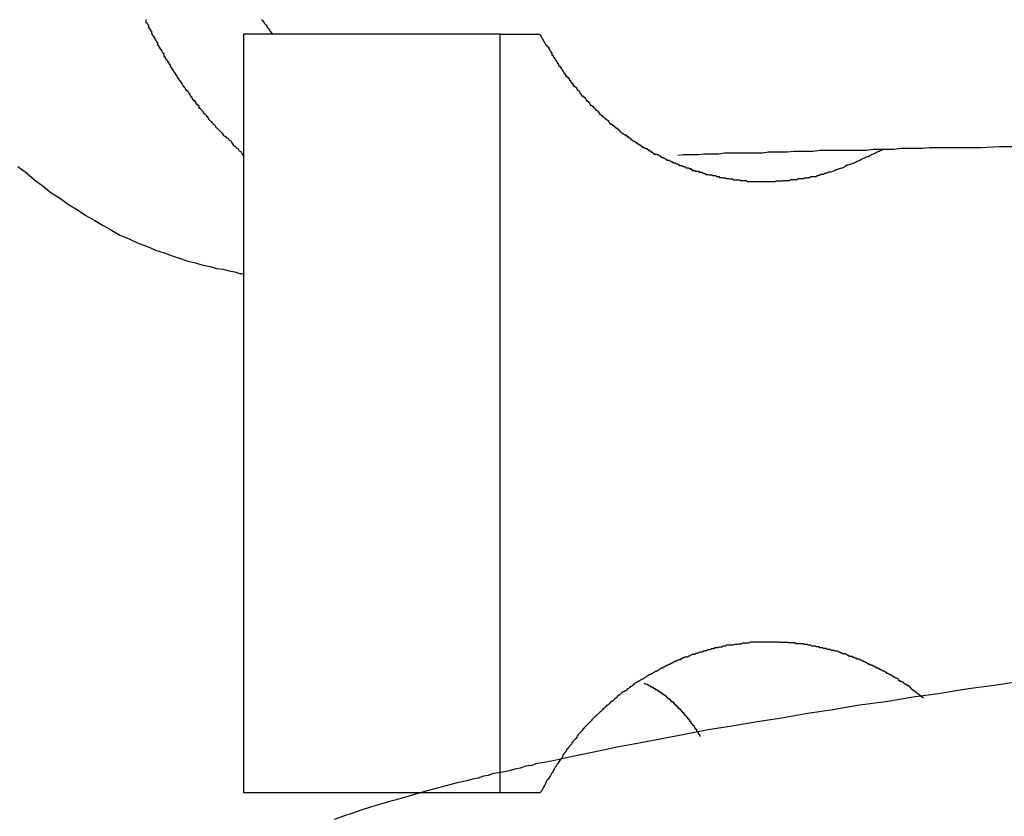
# Model space of a CAD drawing. Extents: x -26.5 to 26.5, y -8 to 8.
# Drawn here: x -9.8 to -9.5, y -0.8 to -0.5 of the extents above; entities that cross this region are included whole.
import ezdxf

# ---------------------------------------------------------------- set-up
doc = ezdxf.new("R2010")
doc.units = 0
doc.layers.get('0').update_dxf_attribs({"linetype": 'CONTINUOUS'})

msp = doc.modelspace()

# ---------------------------------------------------------------- linework, layer by layer
at = {"color": 0}
for points in [[(-9.7814, -0.5233), (-9.7814, -0.5236), (-9.7814, -0.5239), (-9.7814, -0.5242), (-9.7814, -0.5242), (-9.7811, -0.5242), (-9.7811, -0.5245), (-9.7808, -0.5248), (-9.7808, -0.5251), (-9.7805, -0.5251), (-9.7805, -0.5254), (-9.7805, -0.5257), (-9.7805, -0.526), (-9.7802, -0.526), (-9.7802, -0.5263), (-9.7799, -0.5266), (-9.7799, -0.5269), (-9.7796, -0.5271), (-9.7796, -0.5274), (-9.7796, -0.5277), (-9.7796, -0.528), (-9.7796, -0.528), (-9.7793, -0.528), (-9.7793, -0.5283), (-9.779, -0.5286), (-9.779, -0.5289), (-9.7787, -0.5289), (-9.7787, -0.5292), (-9.7785, -0.5295), (-9.7785, -0.5298), (-9.7782, -0.5298), (-9.7782, -0.5301), (-9.7779, -0.5304), (-9.7779, -0.5307), (-9.7776, -0.5308), (-9.7776, -0.5311), (-9.7776, -0.5314), (-9.7776, -0.5317), (-9.7776, -0.5317), (-9.7773, -0.5317), (-9.7773, -0.532), (-9.777, -0.5323), (-9.777, -0.5326), (-9.7767, -0.5326), (-9.7767, -0.5329), (-9.7764, -0.5332), (-9.7764, -0.5335), (-9.7761, -0.5335), (-9.7761, -0.5338), (-9.7758, -0.5341), (-9.7758, -0.5344), (-9.7755, -0.5345), (-9.7755, -0.5348), (-9.7755, -0.5351), (-9.7755, -0.5354), (-9.7755, -0.5354), (-9.7752, -0.5354), (-9.7752, -0.5357), (-9.7749, -0.536), (-9.7749, -0.5363), (-9.7746, -0.5363), (-9.7746, -0.5366), (-9.7743, -0.5369), (-9.7743, -0.5372), (-9.774, -0.5372), (-9.774, -0.5375), (-9.7737, -0.5378), (-9.7737, -0.5381), (-9.7734, -0.5381), (-9.7734, -0.5384), (-9.7733, -0.5387), (-9.7733, -0.539), (-9.7733, -0.539), (-9.773, -0.539), (-9.773, -0.5393), (-9.7727, -0.5396), (-9.7727, -0.5399), (-9.7724, -0.5399), (-9.7724, -0.5402), (-9.7721, -0.5405), (-9.7721, -0.5408), (-9.7718, -0.5408), (-9.7718, -0.5411), (-9.7715, -0.5414), (-9.7715, -0.5417), (-9.7712, -0.5417), (-9.7712, -0.542), (-9.771, -0.5423), (-9.771, -0.5426), (-9.771, -0.5426), (-9.7707, -0.5426), (-9.7706, -0.5429), (-9.7703, -0.5432), (-9.7703, -0.5435), (-9.77, -0.5435), (-9.77, -0.5438), (-9.7697, -0.5441), (-9.7697, -0.5444), (-9.7694, -0.5444), (-9.7694, -0.5447), (-9.7691, -0.545), (-9.7691, -0.5453), (-9.7688, -0.5453), (-9.7688, -0.5456), (-9.7685, -0.5459), (-9.7685, -0.5462), (-9.7685, -0.5462), (-9.7682, -0.5462), (-9.7682, -0.5465), (-9.7679, -0.5465), (-9.7679, -0.5468), (-9.7676, -0.5468), (-9.7676, -0.5471), (-9.7673, -0.5474), (-9.7673, -0.5477), (-9.767, -0.5477), (-9.767, -0.548), (-9.7667, -0.5483), (-9.7667, -0.5486), (-9.7664, -0.5486), (-9.7664, -0.5489), (-9.7661, -0.5492), (-9.7661, -0.5495), (-9.7661, -0.5495), (-9.7658, -0.5495), (-9.7658, -0.5498), (-9.7655, -0.5498), (-9.7655, -0.5501), (-9.7652, -0.5501), (-9.7652, -0.5504), (-9.7649, -0.5507), (-9.7649, -0.551), (-9.7646, -0.551), (-9.7646, -0.5513), (-9.7643, -0.5513), (-9.7643, -0.5516), (-9.764, -0.5516), (-9.764, -0.5519), (-9.7639, -0.5522), (-9.7639, -0.5525), (-9.7639, -0.5525), (-9.7636, -0.5525), (-9.7633, -0.5528), (-9.763, -0.5531), (-9.763, -0.5534), (-9.7627, -0.5534), (-9.7626, -0.5537), (-9.7623, -0.554), (-9.7623, -0.5543), (-9.762, -0.5543), (-9.7617, -0.5546), (-9.7614, -0.5549), (-9.7614, -0.5552), (-9.7611, -0.5552), (-9.7611, -0.5555), (-9.7608, -0.5558), (-9.7608, -0.5561), (-9.7608, -0.5561), (-9.7604, -0.5564), (-9.7601, -0.5567), (-9.7598, -0.557), (-9.7595, -0.5573), (-9.7592, -0.5576), (-9.7589, -0.5579), (-9.7586, -0.5582), (-9.7583, -0.5588), (-9.7579, -0.5591), (-9.7576, -0.5594), (-9.7573, -0.5597), (-9.757, -0.56), (-9.7567, -0.5603), (-9.7564, -0.5606), (-9.7561, -0.5609), (-9.7558, -0.5615), (-9.7558, -0.5615), (-9.7552, -0.5618), (-9.7549, -0.5621), (-9.7543, -0.5624), (-9.754, -0.563), (-9.7534, -0.5633), (-9.7531, -0.5639), (-9.7528, -0.5642), (-9.7525, -0.5648), (-9.7519, -0.5651), (-9.7516, -0.5656), (-9.751, -0.5659), (-9.7507, -0.5665), (-9.7501, -0.5668), (-9.7498, -0.5674), (-9.7495, -0.5677), (-9.7492, -0.5683)], [(-9.7433, -0.5233), (-9.743, -0.5236), (-9.7427, -0.5239), (-9.7424, -0.5242), (-9.7424, -0.5245), (-9.7421, -0.5248), (-9.7418, -0.5251), (-9.7415, -0.5254), (-9.7415, -0.5257), (-9.7412, -0.526), (-9.7409, -0.5263), (-9.7406, -0.5266), (-9.7406, -0.5269), (-9.7403, -0.5272), (-9.7401, -0.5275), (-9.7398, -0.5278), (-9.7398, -0.5281)], [(-9.7492, -0.5281), (-9.7492, -0.5281)], [(-9.6646, -0.5281), (-9.7492, -0.5281)], [(-9.6646, -0.5281), (-9.7492, -0.5281)], [(-9.6646, -0.5281), (-9.7492, -0.5281)], [(-9.6646, -0.5281), (-9.7492, -0.5281)], [(-9.6646, -0.5281), (-9.7492, -0.5281)], [(-9.6646, -0.5281), (-9.7492, -0.5281)], [(-9.6646, -0.5281), (-9.7492, -0.5281)], [(-9.6646, -0.5281), (-9.7492, -0.5281)], [(-9.6646, -0.5281), (-9.7492, -0.5281)], [(-9.6646, -0.5281), (-9.7492, -0.5281)], [(-9.6646, -0.5281), (-9.7492, -0.5281)], [(-9.6646, -0.5281), (-9.7492, -0.5281)], [(-9.6646, -0.5281), (-9.7492, -0.5281)], [(-9.6646, -0.5281), (-9.7492, -0.5281)], [(-9.6646, -0.5281), (-9.7492, -0.5281)], [(-9.6646, -0.5281), (-9.7492, -0.5281)], [(-9.6646, -0.5281), (-9.7492, -0.5281)], [(-9.6646, -0.5281), (-9.7492, -0.5281)], [(-9.6646, -0.5281), (-9.7492, -0.5281)], [(-9.6646, -0.5281), (-9.7492, -0.5281)], [(-9.6646, -0.5281), (-9.7492, -0.5281)], [(-9.7492, -0.5281), (-9.7492, -0.5281)], [(-9.7492, -0.5281), (-9.7492, -0.7781)], [(-9.7492, -0.5281), (-9.7492, -0.7781)], [(-9.7492, -0.5281), (-9.7492, -0.7781)], [(-9.7492, -0.5281), (-9.7492, -0.7781)], [(-9.7492, -0.5281), (-9.7492, -0.7781)], [(-9.7492, -0.5281), (-9.7492, -0.7781)], [(-9.7492, -0.5281), (-9.7492, -0.7781)], [(-9.7492, -0.5281), (-9.7492, -0.7781)], [(-9.7492, -0.5281), (-9.7492, -0.7781)], [(-9.7492, -0.5281), (-9.7492, -0.7781)], [(-9.7492, -0.5281), (-9.7492, -0.7781)], [(-9.7492, -0.5281), (-9.7492, -0.7781)], [(-9.7492, -0.5281), (-9.7492, -0.7781)], [(-9.7492, -0.5281), (-9.7492, -0.7781)], [(-9.7492, -0.5281), (-9.7492, -0.7781)], [(-9.7492, -0.5281), (-9.7492, -0.7781)], [(-9.7492, -0.5281), (-9.7492, -0.7781)], [(-9.7492, -0.5281), (-9.7492, -0.7781)], [(-9.7492, -0.5281), (-9.7492, -0.7781)], [(-9.7492, -0.5281), (-9.7492, -0.7781)], [(-9.7492, -0.5281), (-9.7492, -0.7781)], [(-9.6646, -0.5281), (-9.6646, -0.5281)], [(-9.6646, -0.7781), (-9.6646, -0.5281)], [(-9.6646, -0.7781), (-9.6646, -0.5281)], [(-9.6646, -0.7781), (-9.6646, -0.5281)], [(-9.6646, -0.7781), (-9.6646, -0.5281)], [(-9.6646, -0.7781), (-9.6646, -0.5281)], [(-9.6646, -0.7781), (-9.6646, -0.5281)], [(-9.6646, -0.7781), (-9.6646, -0.5281)], [(-9.6646, -0.7781), (-9.6646, -0.5281)], [(-9.6646, -0.7781), (-9.6646, -0.5281)], [(-9.6646, -0.7781), (-9.6646, -0.5281)], [(-9.6646, -0.7781), (-9.6646, -0.5281)], [(-9.6646, -0.7781), (-9.6646, -0.5281)], [(-9.6646, -0.7781), (-9.6646, -0.5281)], [(-9.6646, -0.7781), (-9.6646, -0.5281)], [(-9.6646, -0.7781), (-9.6646, -0.5281)], [(-9.6646, -0.7781), (-9.6646, -0.5281)], [(-9.6646, -0.7781), (-9.6646, -0.5281)], [(-9.6646, -0.7781), (-9.6646, -0.5281)], [(-9.6646, -0.7781), (-9.6646, -0.5281)], [(-9.6646, -0.7781), (-9.6646, -0.5281)], [(-9.6646, -0.7781), (-9.6646, -0.5281)], [(-9.6646, -0.5281), (-9.6646, -0.5281)], [(-9.6646, -0.5281), (-9.6646, -0.5281)], [(-9.6646, -0.5281), (-9.6515, -0.5281)], [(-9.6646, -0.5281), (-9.6515, -0.5281)], [(-9.6646, -0.5281), (-9.6515, -0.5281)], [(-9.6646, -0.5281), (-9.6515, -0.5281)], [(-9.6646, -0.5281), (-9.6515, -0.5281)], [(-9.6646, -0.5281), (-9.6515, -0.5281)], [(-9.6646, -0.5281), (-9.6515, -0.5281)], [(-9.6646, -0.5281), (-9.6515, -0.5281)], [(-9.6646, -0.5281), (-9.6515, -0.5281)], [(-9.6646, -0.5281), (-9.6515, -0.5281)], [(-9.6646, -0.5281), (-9.6515, -0.5281)], [(-9.6646, -0.5281), (-9.6515, -0.5281)], [(-9.6646, -0.5281), (-9.6515, -0.5281)], [(-9.6646, -0.5281), (-9.6515, -0.5281)], [(-9.6646, -0.5281), (-9.6515, -0.5281)], [(-9.6646, -0.5281), (-9.6515, -0.5281)], [(-9.6646, -0.5281), (-9.6515, -0.5281)], [(-9.6646, -0.5281), (-9.6515, -0.5281)], [(-9.6646, -0.5281), (-9.6515, -0.5281)], [(-9.6646, -0.5281), (-9.6515, -0.5281)], [(-9.6646, -0.5281), (-9.6515, -0.5281)], [(-9.6515, -0.5281), (-9.6496, -0.5316), (-9.6496, -0.5316), (-9.6493, -0.5316), (-9.6493, -0.5319), (-9.649, -0.532), (-9.649, -0.5323), (-9.6487, -0.5323), (-9.6487, -0.5326), (-9.6485, -0.5329), (-9.6485, -0.5332), (-9.6482, -0.5332), (-9.6482, -0.5335), (-9.6479, -0.5338), (-9.6479, -0.5341), (-9.6476, -0.5341), (-9.6476, -0.5344), (-9.6476, -0.5347), (-9.6476, -0.535), (-9.6476, -0.535), (-9.6473, -0.535), (-9.6473, -0.5353), (-9.647, -0.5355), (-9.647, -0.5358), (-9.6467, -0.5358), (-9.6467, -0.5361), (-9.6464, -0.5364), (-9.6464, -0.5367), (-9.6461, -0.5367), (-9.6461, -0.537), (-9.6458, -0.5373), (-9.6458, -0.5376), (-9.6455, -0.5376), (-9.6455, -0.5379), (-9.6454, -0.5382), (-9.6454, -0.5385), (-9.6454, -0.5385), (-9.6451, -0.5385), (-9.6451, -0.5388), (-9.6448, -0.5388), (-9.6448, -0.5391), (-9.6445, -0.5391), (-9.6445, -0.5394), (-9.6442, -0.5397), (-9.6442, -0.54), (-9.6439, -0.54), (-9.6439, -0.5403), (-9.6436, -0.5406), (-9.6436, -0.5409), (-9.6433, -0.5409), (-9.6433, -0.5412), (-9.6431, -0.5415), (-9.6431, -0.5418), (-9.6431, -0.5418), (-9.6428, -0.5418), (-9.6426, -0.5421), (-9.6423, -0.5422), (-9.6423, -0.5425), (-9.642, -0.5425), (-9.642, -0.5428), (-9.6417, -0.5431), (-9.6417, -0.5434), (-9.6414, -0.5434), (-9.6414, -0.5437), (-9.6411, -0.5439), (-9.6411, -0.5442), (-9.6408, -0.5442), (-9.6408, -0.5445), (-9.6405, -0.5448), (-9.6405, -0.5451), (-9.6405, -0.5451), (-9.6402, -0.5451), (-9.64, -0.5454), (-9.6397, -0.5454), (-9.6397, -0.5457), (-9.6394, -0.5457), (-9.6394, -0.546), (-9.6391, -0.5463), (-9.6391, -0.5466), (-9.6388, -0.5466), (-9.6387, -0.5469), (-9.6384, -0.5472), (-9.6384, -0.5475), (-9.6381, -0.5475), (-9.6381, -0.5478), (-9.6378, -0.5481), (-9.6378, -0.5484), (-9.6378, -0.5484), (-9.6375, -0.5484), (-9.6372, -0.5487), (-9.6369, -0.5487), (-9.6369, -0.549), (-9.6366, -0.549), (-9.6366, -0.5493), (-9.6363, -0.5496), (-9.6363, -0.5499), (-9.636, -0.5499), (-9.6358, -0.5502), (-9.6355, -0.5503), (-9.6355, -0.5506), (-9.6352, -0.5506), (-9.6352, -0.5509), (-9.6349, -0.5512), (-9.6349, -0.5515), (-9.6349, -0.5515), (-9.6346, -0.5515), (-9.6343, -0.5518), (-9.634, -0.5518), (-9.634, -0.5521), (-9.6337, -0.5521), (-9.6336, -0.5524), (-9.6333, -0.5527), (-9.6333, -0.553), (-9.633, -0.553), (-9.6327, -0.5533), (-9.6324, -0.5534), (-9.6324, -0.5537), (-9.6321, -0.5537), (-9.6321, -0.554), (-9.6318, -0.5543), (-9.6318, -0.5546), (-9.6318, -0.5546), (-9.6315, -0.5546), (-9.6312, -0.5549), (-9.6309, -0.5549), (-9.6309, -0.5552), (-9.6306, -0.5552), (-9.6304, -0.5555), (-9.6301, -0.5557), (-9.6301, -0.556), (-9.6298, -0.556), (-9.6295, -0.5563), (-9.6292, -0.5563), (-9.6292, -0.5566), (-9.6289, -0.5566), (-9.6289, -0.5569), (-9.6286, -0.5572), (-9.6286, -0.5575), (-9.6286, -0.5575), (-9.6283, -0.5575), (-9.628, -0.5578), (-9.6277, -0.5578), (-9.6277, -0.5581), (-9.6274, -0.5581), (-9.6271, -0.5584), (-9.6268, -0.5585), (-9.6268, -0.5588), (-9.6265, -0.5588), (-9.6262, -0.5591), (-9.6259, -0.5591), (-9.6259, -0.5594), (-9.6256, -0.5594), (-9.6255, -0.5597), (-9.6252, -0.56), (-9.6252, -0.5603), (-9.6252, -0.5603), (-9.6249, -0.5603), (-9.6246, -0.5606), (-9.6243, -0.5606), (-9.6242, -0.5609), (-9.6239, -0.5609), (-9.6236, -0.5612), (-9.6233, -0.5612), (-9.6233, -0.5615), (-9.623, -0.5615), (-9.6227, -0.5618), (-9.6224, -0.5618), (-9.6224, -0.5621), (-9.6221, -0.5621), (-9.6218, -0.5624), (-9.6215, -0.5626), (-9.6215, -0.5629), (-9.6215, -0.5629), (-9.6212, -0.5629), (-9.6209, -0.5632), (-9.6206, -0.5632), (-9.6205, -0.5635), (-9.6202, -0.5635), (-9.6199, -0.5638), (-9.6196, -0.5638), (-9.6196, -0.5641), (-9.6193, -0.5641), (-9.619, -0.5644), (-9.6187, -0.5644), (-9.6187, -0.5647), (-9.6184, -0.5647), (-9.6181, -0.565), (-9.6178, -0.565), (-9.6178, -0.5653), (-9.6178, -0.5653), (-9.6175, -0.5653), (-9.6172, -0.5655), (-9.6169, -0.5655), (-9.6166, -0.5658), (-9.6163, -0.5658), (-9.616, -0.5661), (-9.6157, -0.5661), (-9.6157, -0.5664), (-9.6154, -0.5664), (-9.6151, -0.5667), (-9.6148, -0.5667), (-9.6148, -0.567), (-9.6145, -0.567), (-9.6142, -0.5673), (-9.6139, -0.5673), (-9.6139, -0.5676), (-9.6139, -0.5676), (-9.6136, -0.5676), (-9.6133, -0.5676), (-9.613, -0.5676), (-9.6127, -0.5679), (-9.6124, -0.5679), (-9.6121, -0.5682), (-9.6118, -0.5682), (-9.6118, -0.5685), (-9.6115, -0.5685), (-9.6112, -0.5687), (-9.6109, -0.5687), (-9.6107, -0.569), (-9.6104, -0.569), (-9.6101, -0.5693), (-9.6098, -0.5693), (-9.6098, -0.5696), (-9.6098, -0.5696), (-9.6095, -0.5696), (-9.6092, -0.5696), (-9.6089, -0.5696), (-9.6086, -0.5699), (-9.6083, -0.5699), (-9.608, -0.5702), (-9.6077, -0.5702), (-9.6077, -0.5705), (-9.6074, -0.5705), (-9.6071, -0.5705), (-9.6068, -0.5705), (-9.6065, -0.5708), (-9.6062, -0.5708), (-9.6059, -0.5711), (-9.6056, -0.5711), (-9.6056, -0.5714), (-9.6056, -0.5714), (-9.6053, -0.5714), (-9.605, -0.5714), (-9.6047, -0.5714), (-9.6044, -0.5717), (-9.6041, -0.5717), (-9.6038, -0.5718), (-9.6035, -0.5718), (-9.6034, -0.5721), (-9.6031, -0.5721), (-9.6028, -0.5721), (-9.6025, -0.5721), (-9.6022, -0.5724), (-9.6019, -0.5724), (-9.6016, -0.5727), (-9.6013, -0.5727), (-9.6013, -0.573), (-9.6013, -0.573), (-9.601, -0.573), (-9.6007, -0.573), (-9.6004, -0.573), (-9.6001, -0.5733), (-9.5998, -0.5733), (-9.5995, -0.5733), (-9.5992, -0.5733), (-9.599, -0.5736), (-9.5987, -0.5736), (-9.5984, -0.5736), (-9.5981, -0.5736), (-9.5978, -0.5739), (-9.5975, -0.5739), (-9.5972, -0.574), (-9.5969, -0.574), (-9.5969, -0.5743), (-9.5969, -0.5743), (-9.5966, -0.5743), (-9.5963, -0.5743), (-9.596, -0.5743), (-9.5957, -0.5744), (-9.5954, -0.5744), (-9.5951, -0.5744), (-9.5948, -0.5744), (-9.5945, -0.5747), (-9.5942, -0.5747), (-9.5939, -0.5747), (-9.5936, -0.5747), (-9.5933, -0.575), (-9.593, -0.575), (-9.5927, -0.575), (-9.5924, -0.575), (-9.5924, -0.5753), (-9.5924, -0.5753), (-9.5921, -0.5753), (-9.5918, -0.5753), (-9.5915, -0.5753), (-9.5912, -0.5754), (-9.5909, -0.5754), (-9.5906, -0.5754), (-9.5903, -0.5754), (-9.59, -0.5757), (-9.5897, -0.5757), (-9.5894, -0.5757), (-9.5891, -0.5757), (-9.5888, -0.5758), (-9.5885, -0.5758), (-9.5882, -0.5758), (-9.5879, -0.5758), (-9.5878, -0.5761), (-9.5878, -0.5761), (-9.5875, -0.5761), (-9.5872, -0.5761), (-9.5869, -0.5761), (-9.5866, -0.5761), (-9.5863, -0.5761), (-9.586, -0.5761), (-9.5857, -0.5761), (-9.5854, -0.5763), (-9.5851, -0.5763), (-9.5848, -0.5763), (-9.5845, -0.5763), (-9.5842, -0.5763), (-9.5839, -0.5763), (-9.5836, -0.5763), (-9.5833, -0.5763), (-9.5832, -0.5766), (-9.5832, -0.5766), (-9.5829, -0.5766), (-9.5826, -0.5766), (-9.5823, -0.5766), (-9.582, -0.5766), (-9.5817, -0.5766), (-9.5814, -0.5766), (-9.5811, -0.5766), (-9.5808, -0.5766), (-9.5805, -0.5766), (-9.5802, -0.5766), (-9.5799, -0.5766), (-9.5796, -0.5766), (-9.5793, -0.5766), (-9.579, -0.5766), (-9.5787, -0.5766), (-9.5786, -0.5768), (-9.5786, -0.5768), (-9.5783, -0.5767), (-9.578, -0.5767), (-9.5777, -0.5767), (-9.5774, -0.5767), (-9.5771, -0.5767), (-9.5768, -0.5767), (-9.5765, -0.5767), (-9.5762, -0.5767), (-9.5759, -0.5767), (-9.5756, -0.5767), (-9.5753, -0.5767), (-9.575, -0.5767), (-9.5747, -0.5767), (-9.5744, -0.5767), (-9.5741, -0.5767), (-9.5739, -0.5767), (-9.5739, -0.5767), (-9.5736, -0.5764), (-9.5733, -0.5764), (-9.573, -0.5764), (-9.5727, -0.5764), (-9.5724, -0.5764), (-9.5721, -0.5764), (-9.5718, -0.5764), (-9.5715, -0.5764), (-9.5712, -0.5763), (-9.5709, -0.5763), (-9.5706, -0.5763), (-9.5703, -0.5763), (-9.57, -0.5763), (-9.5697, -0.5763), (-9.5694, -0.5763), (-9.5691, -0.5763), (-9.5691, -0.5763), (-9.5688, -0.576), (-9.5685, -0.576), (-9.5682, -0.576), (-9.5679, -0.576), (-9.5676, -0.576), (-9.5673, -0.576), (-9.567, -0.576), (-9.5667, -0.576), (-9.5664, -0.5757), (-9.5661, -0.5757), (-9.5658, -0.5757), (-9.5655, -0.5757), (-9.5652, -0.5757), (-9.5649, -0.5757), (-9.5646, -0.5757), (-9.5646, -0.5757), (-9.5646, -0.5757), (-9.5643, -0.5754), (-9.564, -0.5754), (-9.5637, -0.5754), (-9.5634, -0.5754), (-9.5631, -0.5753), (-9.5628, -0.5753), (-9.5625, -0.5753), (-9.5625, -0.5753), (-9.5622, -0.575), (-9.5619, -0.575), (-9.5616, -0.575), (-9.5615, -0.575), (-9.5612, -0.575), (-9.5609, -0.575), (-9.5606, -0.575), (-9.5606, -0.575), (-9.5606, -0.575), (-9.56, -0.5747), (-9.5597, -0.5747), (-9.5594, -0.5745), (-9.5591, -0.5745), (-9.5588, -0.5742), (-9.5585, -0.5742), (-9.5582, -0.5742), (-9.5579, -0.5742), (-9.5576, -0.5739), (-9.5573, -0.5739), (-9.557, -0.5738), (-9.5567, -0.5738), (-9.5564, -0.5735), (-9.5561, -0.5735), (-9.5558, -0.5735), (-9.5555, -0.5735), (-9.5555, -0.5735), (-9.5549, -0.5732), (-9.5544, -0.573), (-9.5538, -0.5727), (-9.5535, -0.5727), (-9.5529, -0.5724), (-9.5526, -0.5724), (-9.552, -0.5721), (-9.5517, -0.5721), (-9.5511, -0.5718), (-9.5508, -0.5715), (-9.5502, -0.5712), (-9.5499, -0.5712), (-9.5493, -0.5709), (-9.549, -0.5709), (-9.5484, -0.5706), (-9.5481, -0.5706), (-9.5481, -0.5706), (-9.5475, -0.5703), (-9.5469, -0.57), (-9.5463, -0.5697), (-9.5457, -0.5694), (-9.5451, -0.5691), (-9.5445, -0.5688), (-9.5439, -0.5685), (-9.5433, -0.5684), (-9.5427, -0.5681), (-9.5421, -0.5678), (-9.5415, -0.5675), (-9.5409, -0.5672), (-9.5403, -0.5669), (-9.5397, -0.5666), (-9.5391, -0.5663), (-9.5385, -0.5662)], [(-9.6515, -0.5281), (-9.6515, -0.5281)], [(-9.606, -0.568), (-9.606, -0.568), (-9.6042, -0.5677), (-9.6026, -0.5677), (-9.6008, -0.5677), (-9.5993, -0.5677), (-9.5975, -0.5675), (-9.5958, -0.5675), (-9.594, -0.5675), (-9.5925, -0.5675), (-9.5907, -0.5672), (-9.5889, -0.5672), (-9.5871, -0.5672), (-9.5854, -0.5672), (-9.5836, -0.5672), (-9.5818, -0.5672), (-9.58, -0.5672), (-9.5782, -0.5672), (-9.5782, -0.5672), (-9.5761, -0.5669), (-9.574, -0.5669), (-9.5719, -0.5669), (-9.5699, -0.5669), (-9.5678, -0.5666), (-9.5657, -0.5666), (-9.5636, -0.5666), (-9.5615, -0.5666), (-9.5591, -0.5663), (-9.557, -0.5663), (-9.5549, -0.5663), (-9.5528, -0.5663), (-9.5504, -0.5663), (-9.5483, -0.5663), (-9.5461, -0.5663), (-9.544, -0.5663), (-9.544, -0.5663), (-9.5416, -0.566), (-9.5393, -0.566), (-9.5369, -0.566), (-9.5348, -0.566), (-9.5324, -0.5657), (-9.53, -0.5657), (-9.5276, -0.5657), (-9.5255, -0.5657), (-9.5231, -0.5654), (-9.5207, -0.5654), (-9.5183, -0.5654), (-9.5159, -0.5654), (-9.5135, -0.5654), (-9.5111, -0.5654), (-9.5087, -0.5654), (-9.5063, -0.5654), (-9.5063, -0.5654), (-9.5, -0.5651), (-9.4937, -0.5651)], [(-9.8236, -0.5717), (-9.8208, -0.5738), (-9.8181, -0.5761), (-9.8153, -0.5782), (-9.8126, -0.5804), (-9.8096, -0.5822), (-9.8069, -0.5842), (-9.8039, -0.586), (-9.8012, -0.5879), (-9.7982, -0.5895), (-9.7955, -0.5912), (-9.7927, -0.5927), (-9.79, -0.5943), (-9.79, -0.5943), (-9.7869, -0.5956), (-9.7839, -0.597), (-9.7809, -0.5981), (-9.7782, -0.5993), (-9.7754, -0.6002), (-9.7727, -0.6012), (-9.77, -0.602), (-9.7676, -0.6029), (-9.765, -0.6035), (-9.7626, -0.6042), (-9.7602, -0.6047), (-9.7581, -0.6053), (-9.756, -0.6056), (-9.754, -0.6061), (-9.7521, -0.6064), (-9.7504, -0.607), (-9.7504, -0.607), (-9.7501, -0.607), (-9.7501, -0.607), (-9.7499, -0.607), (-9.7499, -0.607), (-9.7496, -0.607), (-9.7496, -0.607), (-9.7496, -0.607), (-9.7496, -0.607), (-9.7493, -0.607), (-9.7493, -0.607), (-9.7493, -0.607), (-9.7493, -0.607), (-9.7491, -0.607), (-9.7491, -0.607), (-9.7491, -0.607), (-9.7491, -0.6072)], [(-9.5251, -0.7469), (-9.5291, -0.7439), (-9.5291, -0.7439), (-9.5291, -0.7436), (-9.5294, -0.7433), (-9.5297, -0.743), (-9.53, -0.743), (-9.5302, -0.7427), (-9.5305, -0.7427), (-9.5308, -0.7424), (-9.5311, -0.7424), (-9.5312, -0.7421), (-9.5315, -0.742), (-9.5318, -0.7417), (-9.5321, -0.7417), (-9.5324, -0.7414), (-9.5327, -0.7414), (-9.533, -0.7411), (-9.5333, -0.7411), (-9.5333, -0.7411), (-9.5333, -0.7408), (-9.5336, -0.7406), (-9.5339, -0.7403), (-9.5342, -0.7403), (-9.5345, -0.74), (-9.5348, -0.74), (-9.5351, -0.7397), (-9.5354, -0.7397), (-9.5355, -0.7394), (-9.5358, -0.7394), (-9.5361, -0.7391), (-9.5364, -0.7391), (-9.5367, -0.7388), (-9.537, -0.7388), (-9.5373, -0.7385), (-9.5376, -0.7385), (-9.5376, -0.7385), (-9.5377, -0.7382), (-9.538, -0.7382), (-9.5383, -0.7379), (-9.5386, -0.7379), (-9.5389, -0.7376), (-9.5392, -0.7376), (-9.5395, -0.7373), (-9.5398, -0.7373), (-9.5401, -0.737), (-9.5404, -0.737), (-9.5407, -0.7367), (-9.541, -0.7367), (-9.5413, -0.7364), (-9.5416, -0.7364), (-9.5419, -0.7362), (-9.5422, -0.7362), (-9.5422, -0.7362), (-9.5425, -0.7359), (-9.5428, -0.7359), (-9.5431, -0.7356), (-9.5434, -0.7356), (-9.5437, -0.7353), (-9.544, -0.7353), (-9.5443, -0.735), (-9.5446, -0.735), (-9.5449, -0.7347), (-9.5452, -0.7347), (-9.5455, -0.7344), (-9.5458, -0.7344), (-9.5461, -0.7341), (-9.5464, -0.7341), (-9.5467, -0.7341), (-9.547, -0.7341), (-9.547, -0.7341), (-9.5473, -0.7338), (-9.5476, -0.7338), (-9.5479, -0.7335), (-9.5482, -0.7335), (-9.5485, -0.7332), (-9.5488, -0.7332), (-9.5491, -0.7332), (-9.5494, -0.7332), (-9.5497, -0.7329), (-9.55, -0.7329), (-9.5503, -0.7326), (-9.5506, -0.7326), (-9.5509, -0.7323), (-9.5512, -0.7323), (-9.5515, -0.7323), (-9.5518, -0.7323), (-9.5518, -0.7323), (-9.5521, -0.732), (-9.5524, -0.732), (-9.5527, -0.7318), (-9.553, -0.7318), (-9.5533, -0.7315), (-9.5536, -0.7315), (-9.5539, -0.7315), (-9.5542, -0.7315), (-9.5545, -0.7312), (-9.5548, -0.7312), (-9.5551, -0.7312), (-9.5554, -0.7312), (-9.5557, -0.7309), (-9.556, -0.7309), (-9.5563, -0.7309), (-9.5568, -0.7309), (-9.5568, -0.7309), (-9.5571, -0.7306), (-9.5574, -0.7306), (-9.5577, -0.7306), (-9.558, -0.7306), (-9.5583, -0.7303), (-9.5586, -0.7303), (-9.5589, -0.7303), (-9.5592, -0.7303), (-9.5595, -0.73), (-9.5598, -0.73), (-9.5601, -0.73), (-9.5604, -0.73), (-9.5607, -0.7298), (-9.561, -0.7298), (-9.5613, -0.7298), (-9.5619, -0.7298), (-9.5619, -0.7298), (-9.5622, -0.7295), (-9.5625, -0.7295), (-9.5628, -0.7295), (-9.5631, -0.7295), (-9.5634, -0.7293), (-9.5637, -0.7293), (-9.564, -0.7293), (-9.5644, -0.7293), (-9.5647, -0.729), (-9.565, -0.729), (-9.5653, -0.729), (-9.5656, -0.729), (-9.5659, -0.729), (-9.5662, -0.729), (-9.5665, -0.729), (-9.5671, -0.729), (-9.5671, -0.729), (-9.5674, -0.7287), (-9.5677, -0.7287), (-9.568, -0.7287), (-9.5683, -0.7287), (-9.5686, -0.7287), (-9.5689, -0.7287), (-9.5692, -0.7287), (-9.5696, -0.7287), (-9.5699, -0.7286), (-9.5702, -0.7286), (-9.5705, -0.7286), (-9.5708, -0.7286), (-9.5711, -0.7286), (-9.5714, -0.7286), (-9.5717, -0.7286), (-9.5723, -0.7286), (-9.5723, -0.7286), (-9.5726, -0.7285), (-9.5729, -0.7285), (-9.5732, -0.7285), (-9.5735, -0.7285), (-9.5738, -0.7285), (-9.5741, -0.7285), (-9.5744, -0.7285), (-9.5748, -0.7285), (-9.5751, -0.7285), (-9.5754, -0.7285), (-9.5757, -0.7285), (-9.576, -0.7285), (-9.5763, -0.7285), (-9.5766, -0.7285), (-9.5769, -0.7285), (-9.5775, -0.7285), (-9.5775, -0.7285), (-9.5778, -0.7285), (-9.5781, -0.7285), (-9.5784, -0.7285), (-9.5787, -0.7285), (-9.579, -0.7285), (-9.5793, -0.7285), (-9.5796, -0.7285), (-9.58, -0.7285), (-9.5803, -0.7285), (-9.5806, -0.7285), (-9.5809, -0.7285), (-9.5812, -0.7285), (-9.5815, -0.7285), (-9.5818, -0.7285), (-9.5821, -0.7285), (-9.5827, -0.7288), (-9.5827, -0.7288), (-9.583, -0.7288), (-9.5833, -0.7288), (-9.5836, -0.7288), (-9.5839, -0.7288), (-9.5842, -0.7288), (-9.5845, -0.7288), (-9.5848, -0.7288), (-9.5852, -0.7291), (-9.5855, -0.7291), (-9.5858, -0.7291), (-9.5861, -0.7291), (-9.5864, -0.7292), (-9.5867, -0.7292), (-9.587, -0.7292), (-9.5873, -0.7292), (-9.5879, -0.7295), (-9.5879, -0.7295), (-9.5882, -0.7295), (-9.5885, -0.7295), (-9.5888, -0.7295), (-9.5891, -0.7295), (-9.5894, -0.7295), (-9.5897, -0.7295), (-9.59, -0.7295), (-9.5903, -0.7298), (-9.5906, -0.7298), (-9.5909, -0.7298), (-9.5912, -0.7298), (-9.5915, -0.7301), (-9.5918, -0.7301), (-9.5921, -0.7301), (-9.5924, -0.7301), (-9.593, -0.7304), (-9.593, -0.7304), (-9.5933, -0.7304), (-9.5936, -0.7304), (-9.5939, -0.7304), (-9.5942, -0.7307), (-9.5945, -0.7307), (-9.5948, -0.7307), (-9.5951, -0.7307), (-9.5954, -0.731), (-9.5957, -0.731), (-9.596, -0.731), (-9.5963, -0.731), (-9.5966, -0.7313), (-9.5969, -0.7313), (-9.5972, -0.7315), (-9.5975, -0.7315), (-9.598, -0.7318), (-9.598, -0.7318), (-9.5983, -0.7318), (-9.5986, -0.7318), (-9.5989, -0.7318), (-9.5992, -0.7321), (-9.5995, -0.7321), (-9.5998, -0.7322), (-9.6001, -0.7322), (-9.6004, -0.7325), (-9.6007, -0.7325), (-9.601, -0.7325), (-9.6013, -0.7325), (-9.6016, -0.7328), (-9.6019, -0.7328), (-9.6022, -0.7331), (-9.6025, -0.7331), (-9.6029, -0.7334), (-9.6029, -0.7334), (-9.6032, -0.7334), (-9.6035, -0.7334), (-9.6038, -0.7334), (-9.6041, -0.7337), (-9.6044, -0.7337), (-9.6047, -0.734), (-9.605, -0.734), (-9.6053, -0.7343), (-9.6056, -0.7343), (-9.6059, -0.7344), (-9.6062, -0.7344), (-9.6065, -0.7347), (-9.6068, -0.7347), (-9.6071, -0.735), (-9.6074, -0.735), (-9.6077, -0.7353), (-9.6077, -0.7353), (-9.6078, -0.7353), (-9.6081, -0.7355), (-9.6084, -0.7355), (-9.6087, -0.7358), (-9.609, -0.7358), (-9.6093, -0.7361), (-9.6096, -0.7361), (-9.6099, -0.7364), (-9.6102, -0.7364), (-9.6105, -0.7367), (-9.6108, -0.7367), (-9.6111, -0.737), (-9.6114, -0.737), (-9.6117, -0.7373), (-9.612, -0.7373), (-9.6123, -0.7376), (-9.6123, -0.7376), (-9.6123, -0.7376), (-9.6126, -0.7379), (-9.6129, -0.7379), (-9.6132, -0.7382), (-9.6135, -0.7382), (-9.6138, -0.7385), (-9.6141, -0.7385), (-9.6144, -0.7388), (-9.6146, -0.7388), (-9.6149, -0.7391), (-9.6152, -0.7391), (-9.6155, -0.7394), (-9.6158, -0.7394), (-9.6161, -0.7397), (-9.6164, -0.7398), (-9.6167, -0.7401), (-9.6167, -0.7401), (-9.6167, -0.7401), (-9.617, -0.7404), (-9.6173, -0.7404), (-9.6176, -0.7407), (-9.6179, -0.7407), (-9.6182, -0.741), (-9.6185, -0.741), (-9.6188, -0.7413), (-9.6189, -0.7413), (-9.6192, -0.7416), (-9.6195, -0.7416), (-9.6198, -0.7419), (-9.6201, -0.7419), (-9.6204, -0.7422), (-9.6207, -0.7425), (-9.621, -0.7428), (-9.621, -0.7428), (-9.621, -0.7428), (-9.6213, -0.7431), (-9.6216, -0.7431), (-9.6219, -0.7434), (-9.622, -0.7434), (-9.6223, -0.7437), (-9.6226, -0.7439), (-9.6229, -0.7442), (-9.6229, -0.7442), (-9.6232, -0.7445), (-9.6235, -0.7445), (-9.6238, -0.7448), (-9.6241, -0.7448), (-9.6244, -0.7451), (-9.6247, -0.7454), (-9.625, -0.7457), (-9.625, -0.7457), (-9.625, -0.7457), (-9.6253, -0.746), (-9.6256, -0.746), (-9.6259, -0.7463), (-9.6259, -0.7463), (-9.6262, -0.7466), (-9.6265, -0.7469), (-9.6268, -0.7472), (-9.6268, -0.7472), (-9.6271, -0.7475), (-9.6274, -0.7477), (-9.6277, -0.748), (-9.6279, -0.748), (-9.6282, -0.7483), (-9.6285, -0.7486), (-9.6288, -0.7489), (-9.6288, -0.7489), (-9.6288, -0.7489), (-9.6291, -0.7492), (-9.6294, -0.7493), (-9.6297, -0.7496), (-9.6297, -0.7496), (-9.63, -0.7499), (-9.6303, -0.7502), (-9.6306, -0.7505), (-9.6306, -0.7505), (-9.6309, -0.7508), (-9.6312, -0.7511), (-9.6315, -0.7514), (-9.6316, -0.7514), (-9.6319, -0.7517), (-9.6322, -0.752), (-9.6325, -0.7523), (-9.6325, -0.7523), (-9.6325, -0.7523), (-9.6328, -0.7526), (-9.6329, -0.7526), (-9.6332, -0.7529), (-9.6332, -0.7529), (-9.6335, -0.7532), (-9.6338, -0.7535), (-9.6341, -0.7538), (-9.6341, -0.7538), (-9.6344, -0.7541), (-9.6346, -0.7544), (-9.6349, -0.7547), (-9.6349, -0.7547), (-9.6352, -0.755), (-9.6355, -0.7553), (-9.6358, -0.7556), (-9.6358, -0.7556), (-9.6358, -0.7556), (-9.6361, -0.7559), (-9.6361, -0.7559), (-9.6364, -0.7562), (-9.6364, -0.7562), (-9.6367, -0.7565), (-9.6369, -0.7568), (-9.6372, -0.7571), (-9.6372, -0.7571), (-9.6375, -0.7574), (-9.6375, -0.7575), (-9.6378, -0.7578), (-9.6378, -0.7578), (-9.6381, -0.7581), (-9.6384, -0.7584), (-9.6387, -0.7587), (-9.6387, -0.7587), (-9.6387, -0.7587), (-9.639, -0.759), (-9.639, -0.7593), (-9.6393, -0.7596), (-9.6393, -0.7599), (-9.6396, -0.7602), (-9.6399, -0.7605), (-9.6402, -0.7608), (-9.6402, -0.7608), (-9.6405, -0.7611), (-9.6407, -0.7614), (-9.641, -0.7617), (-9.641, -0.762), (-9.6413, -0.7623), (-9.6416, -0.7626), (-9.6419, -0.7629), (-9.6419, -0.7629), (-9.642, -0.7632), (-9.6423, -0.7635), (-9.6426, -0.7638), (-9.6429, -0.7644), (-9.6432, -0.7647), (-9.6435, -0.7652), (-9.6438, -0.7655), (-9.6441, -0.7661), (-9.6441, -0.7664), (-9.6444, -0.7667), (-9.6447, -0.767), (-9.645, -0.7676), (-9.6453, -0.7679), (-9.6456, -0.7685), (-9.6459, -0.7688), (-9.6462, -0.7694), (-9.6462, -0.7694), (-9.6465, -0.7697), (-9.6468, -0.7703), (-9.6471, -0.7709), (-9.6474, -0.7715), (-9.6477, -0.7718), (-9.648, -0.7724), (-9.6483, -0.773), (-9.6488, -0.7736), (-9.6491, -0.7739), (-9.6494, -0.7745), (-9.6497, -0.7751), (-9.65, -0.7757), (-9.6503, -0.7763), (-9.6506, -0.7769), (-9.6509, -0.7775), (-9.6515, -0.7781)], [(-9.4913, -0.7411), (-9.5009, -0.7426), (-9.5102, -0.7439), (-9.5195, -0.7454), (-9.5195, -0.7454), (-9.5285, -0.7466), (-9.5375, -0.7481), (-9.5462, -0.7493), (-9.5549, -0.7508), (-9.5633, -0.752), (-9.5717, -0.7535), (-9.5799, -0.7547), (-9.5882, -0.7562), (-9.596, -0.7574), (-9.6038, -0.7589), (-9.6113, -0.7603), (-9.6188, -0.7618), (-9.626, -0.7631), (-9.6332, -0.7646), (-9.6402, -0.7661), (-9.6471, -0.7676), (-9.6471, -0.7676), (-9.6489, -0.7679), (-9.6507, -0.7682), (-9.6525, -0.7685), (-9.6544, -0.7691), (-9.6562, -0.7694), (-9.658, -0.77), (-9.6598, -0.7703), (-9.6616, -0.7709), (-9.6632, -0.7712), (-9.665, -0.7715), (-9.6668, -0.7718), (-9.6686, -0.7724), (-9.6701, -0.7727), (-9.6719, -0.7733), (-9.6737, -0.7736), (-9.6755, -0.7742), (-9.6755, -0.7742), (-9.6788, -0.7748), (-9.6821, -0.7757), (-9.6854, -0.7766), (-9.6887, -0.7775), (-9.6918, -0.7784), (-9.6951, -0.7793), (-9.6981, -0.7802), (-9.7014, -0.7811), (-9.7044, -0.782), (-9.7074, -0.7829), (-9.7104, -0.7838), (-9.7135, -0.7849), (-9.7163, -0.7858), (-9.7193, -0.7869)], [(-9.6173, -0.742), (-9.6165, -0.7423), (-9.6165, -0.7423), (-9.6162, -0.7423), (-9.6162, -0.7423), (-9.6162, -0.7423), (-9.6162, -0.7423), (-9.616, -0.7423), (-9.616, -0.7423), (-9.616, -0.7423), (-9.616, -0.7425), (-9.6157, -0.7425), (-9.6157, -0.7425), (-9.6157, -0.7425), (-9.6157, -0.7425), (-9.6157, -0.7425), (-9.6157, -0.7425), (-9.6157, -0.7425), (-9.6157, -0.7428), (-9.6157, -0.7428), (-9.6154, -0.7428), (-9.6154, -0.7428), (-9.6154, -0.7428), (-9.6154, -0.7428), (-9.6153, -0.7428), (-9.6153, -0.7428), (-9.6153, -0.7428), (-9.6153, -0.7429), (-9.615, -0.7429), (-9.615, -0.7429), (-9.615, -0.7429), (-9.615, -0.7429), (-9.615, -0.7429), (-9.615, -0.7429), (-9.615, -0.7429), (-9.615, -0.7432), (-9.615, -0.7432), (-9.6147, -0.7432), (-9.6147, -0.7432), (-9.6147, -0.7432), (-9.6147, -0.7432), (-9.6145, -0.7432), (-9.6145, -0.7432), (-9.6145, -0.7432), (-9.6145, -0.7433), (-9.6142, -0.7433), (-9.6142, -0.7433), (-9.6142, -0.7433), (-9.6142, -0.7433), (-9.6142, -0.7433), (-9.6142, -0.7433), (-9.6142, -0.7433), (-9.6142, -0.7436), (-9.6142, -0.7436), (-9.6139, -0.7436), (-9.6139, -0.7436), (-9.6139, -0.7436), (-9.6139, -0.7436), (-9.6138, -0.7436), (-9.6138, -0.7436), (-9.6138, -0.7436), (-9.6138, -0.7438), (-9.6135, -0.7438), (-9.6135, -0.7438), (-9.6135, -0.7438), (-9.6135, -0.7438), (-9.6135, -0.7438), (-9.6135, -0.7438), (-9.6135, -0.7438), (-9.6135, -0.7441), (-9.6135, -0.7441), (-9.6132, -0.7441), (-9.6132, -0.7441), (-9.6132, -0.7441), (-9.6132, -0.7441), (-9.613, -0.7441), (-9.613, -0.7441), (-9.613, -0.7441), (-9.613, -0.7442), (-9.6127, -0.7442), (-9.6127, -0.7442), (-9.6127, -0.7442), (-9.6127, -0.7442), (-9.6127, -0.7442), (-9.6127, -0.7442), (-9.6127, -0.7442), (-9.6127, -0.7445), (-9.6127, -0.7445), (-9.6124, -0.7445), (-9.6124, -0.7445), (-9.6124, -0.7445), (-9.6124, -0.7445), (-9.6123, -0.7445), (-9.6123, -0.7445), (-9.6123, -0.7445), (-9.6123, -0.7447), (-9.612, -0.7447), (-9.612, -0.7447), (-9.612, -0.7447), (-9.612, -0.7447), (-9.612, -0.7447), (-9.612, -0.7447), (-9.612, -0.7447), (-9.612, -0.745), (-9.612, -0.745), (-9.6117, -0.745), (-9.6117, -0.745), (-9.6117, -0.745), (-9.6117, -0.745), (-9.6116, -0.745), (-9.6116, -0.745), (-9.6116, -0.745), (-9.6116, -0.7452), (-9.6113, -0.7452), (-9.6113, -0.7452), (-9.6113, -0.7452), (-9.6113, -0.7452), (-9.6113, -0.7452), (-9.6113, -0.7452), (-9.6113, -0.7452), (-9.6113, -0.7455), (-9.6113, -0.7455), (-9.611, -0.7455), (-9.611, -0.7455), (-9.611, -0.7455), (-9.611, -0.7455), (-9.6109, -0.7455), (-9.6109, -0.7455), (-9.6109, -0.7455), (-9.6109, -0.7457), (-9.6106, -0.7457), (-9.6106, -0.7457), (-9.6106, -0.7457), (-9.6106, -0.7457), (-9.6106, -0.7457), (-9.6106, -0.7457), (-9.6106, -0.7457), (-9.6106, -0.746), (-9.6106, -0.746), (-9.6103, -0.746), (-9.6103, -0.746), (-9.6103, -0.746), (-9.6103, -0.746), (-9.6102, -0.746), (-9.6102, -0.746), (-9.6102, -0.746), (-9.6102, -0.7462), (-9.6099, -0.7462), (-9.6099, -0.7462), (-9.6099, -0.7462), (-9.6099, -0.7462), (-9.6099, -0.7462), (-9.6099, -0.7462), (-9.6099, -0.7462), (-9.6099, -0.7465), (-9.6099, -0.7465), (-9.6096, -0.7465), (-9.6096, -0.7465), (-9.6096, -0.7465), (-9.6096, -0.7465), (-9.6096, -0.7465), (-9.6096, -0.7465), (-9.6096, -0.7465), (-9.6096, -0.7468), (-9.6093, -0.7468), (-9.6093, -0.7468), (-9.6093, -0.7468), (-9.6093, -0.7468), (-9.6093, -0.7468), (-9.6093, -0.7468), (-9.6093, -0.7468), (-9.6093, -0.7471), (-9.6093, -0.7471), (-9.609, -0.7471), (-9.609, -0.7471), (-9.609, -0.7471), (-9.609, -0.7471), (-9.6089, -0.7471), (-9.6089, -0.7471), (-9.6089, -0.7471), (-9.6089, -0.7473), (-9.6086, -0.7473), (-9.6086, -0.7473), (-9.6086, -0.7473), (-9.6086, -0.7473), (-9.6086, -0.7473), (-9.6086, -0.7473), (-9.6086, -0.7473), (-9.6086, -0.7476), (-9.6086, -0.7476), (-9.6083, -0.7476), (-9.6083, -0.7476), (-9.6083, -0.7476), (-9.6083, -0.7476), (-9.6083, -0.7476), (-9.6083, -0.7476), (-9.6083, -0.7476), (-9.6083, -0.7479), (-9.608, -0.7479), (-9.608, -0.7479), (-9.608, -0.7479), (-9.608, -0.7479), (-9.608, -0.7479), (-9.608, -0.7479), (-9.608, -0.7479), (-9.608, -0.7482), (-9.608, -0.7482), (-9.6077, -0.7482), (-9.6077, -0.7482), (-9.6077, -0.7482), (-9.6077, -0.7482), (-9.6076, -0.7482), (-9.6076, -0.7482), (-9.6076, -0.7482), (-9.6076, -0.7485), (-9.6073, -0.7485), (-9.6073, -0.7485), (-9.6073, -0.7485), (-9.6073, -0.7485), (-9.6073, -0.7485), (-9.6073, -0.7485), (-9.6073, -0.7485), (-9.6073, -0.7488), (-9.6073, -0.7488), (-9.607, -0.7488), (-9.607, -0.7488), (-9.607, -0.7488), (-9.607, -0.7488), (-9.607, -0.7488), (-9.607, -0.7488), (-9.607, -0.7488), (-9.607, -0.7491), (-9.6067, -0.7491), (-9.6067, -0.7491), (-9.6067, -0.7491), (-9.6067, -0.7491), (-9.6067, -0.7491), (-9.6067, -0.7491), (-9.6067, -0.7491), (-9.6067, -0.7494), (-9.6067, -0.7494), (-9.6064, -0.7494), (-9.6064, -0.7494), (-9.6064, -0.7494), (-9.6064, -0.7494), (-9.6064, -0.7494), (-9.6064, -0.7494), (-9.6064, -0.7494), (-9.6064, -0.7497), (-9.6061, -0.7497), (-9.6061, -0.7497), (-9.6061, -0.7497), (-9.6061, -0.7497), (-9.6061, -0.7497), (-9.6061, -0.7497), (-9.6061, -0.7497), (-9.6061, -0.75), (-9.6061, -0.75), (-9.6058, -0.75), (-9.6058, -0.75), (-9.6058, -0.75), (-9.6058, -0.75), (-9.6058, -0.75), (-9.6058, -0.75), (-9.6058, -0.75), (-9.6058, -0.7503), (-9.6055, -0.7503), (-9.6055, -0.7503), (-9.6055, -0.7503), (-9.6055, -0.7503), (-9.6055, -0.7503), (-9.6055, -0.7503), (-9.6055, -0.7503), (-9.6055, -0.7506), (-9.6055, -0.7506), (-9.6052, -0.7506), (-9.6052, -0.7506), (-9.6052, -0.7506), (-9.6052, -0.7506), (-9.6052, -0.7506), (-9.6052, -0.7506), (-9.6052, -0.7506), (-9.6052, -0.7509), (-9.6049, -0.7509), (-9.6049, -0.7509), (-9.6049, -0.7509), (-9.6049, -0.7509), (-9.6049, -0.7509), (-9.6049, -0.7509), (-9.6049, -0.7509), (-9.6049, -0.7512), (-9.6049, -0.7512), (-9.6046, -0.7512), (-9.6046, -0.7512), (-9.6046, -0.7512), (-9.6046, -0.7512), (-9.6046, -0.7512), (-9.6046, -0.7512), (-9.6046, -0.7512), (-9.6046, -0.7515), (-9.6044, -0.7515), (-9.6044, -0.7515), (-9.6044, -0.7515), (-9.6044, -0.7515), (-9.6044, -0.7515), (-9.6044, -0.7515), (-9.6044, -0.7515), (-9.6044, -0.7518), (-9.6044, -0.7518), (-9.6041, -0.7518), (-9.6041, -0.7518), (-9.6041, -0.7518), (-9.6041, -0.7518), (-9.6041, -0.7518), (-9.6041, -0.7518), (-9.6041, -0.7518), (-9.6041, -0.7521), (-9.6038, -0.7521), (-9.6038, -0.7521), (-9.6038, -0.7521), (-9.6038, -0.7522), (-9.6038, -0.7522), (-9.6038, -0.7522), (-9.6038, -0.7522), (-9.6038, -0.7525), (-9.6038, -0.7525), (-9.6035, -0.7525), (-9.6035, -0.7525), (-9.6035, -0.7525), (-9.6035, -0.7525), (-9.6035, -0.7525), (-9.6035, -0.7525), (-9.6035, -0.7525), (-9.6035, -0.7528), (-9.6033, -0.7528), (-9.6033, -0.7528), (-9.6033, -0.7528), (-9.6033, -0.7528), (-9.6033, -0.7528), (-9.6033, -0.7528), (-9.6033, -0.7528), (-9.6033, -0.7531), (-9.6033, -0.7531), (-9.603, -0.7531), (-9.603, -0.7531), (-9.603, -0.7531), (-9.603, -0.7531), (-9.603, -0.7531), (-9.603, -0.7531), (-9.603, -0.7531), (-9.603, -0.7534), (-9.6027, -0.7534), (-9.6027, -0.7534), (-9.6027, -0.7534), (-9.6027, -0.7535), (-9.6027, -0.7535), (-9.6027, -0.7535), (-9.6027, -0.7535), (-9.6027, -0.7538), (-9.6027, -0.7538), (-9.6024, -0.7538), (-9.6024, -0.7538), (-9.6024, -0.7538), (-9.6024, -0.7538), (-9.6024, -0.7538), (-9.6024, -0.7538), (-9.6024, -0.7538), (-9.6024, -0.7541), (-9.6022, -0.7541), (-9.6022, -0.7541), (-9.6022, -0.7541), (-9.6022, -0.7542), (-9.6022, -0.7542), (-9.6022, -0.7542), (-9.6022, -0.7542), (-9.6022, -0.7545), (-9.6022, -0.7545), (-9.6019, -0.7545), (-9.6019, -0.7545), (-9.6019, -0.7545), (-9.6019, -0.7545), (-9.6019, -0.7545), (-9.6019, -0.7545), (-9.6019, -0.7545), (-9.6019, -0.7548), (-9.6017, -0.7548), (-9.6017, -0.7548), (-9.6017, -0.7548), (-9.6017, -0.7549), (-9.6017, -0.7549), (-9.6017, -0.7549), (-9.6017, -0.7549), (-9.6017, -0.7552), (-9.6017, -0.7552), (-9.6014, -0.7552), (-9.6014, -0.7552), (-9.6014, -0.7552), (-9.6014, -0.7552), (-9.6014, -0.7552), (-9.6014, -0.7552), (-9.6014, -0.7552), (-9.6014, -0.7555), (-9.6012, -0.7555), (-9.6012, -0.7555), (-9.6012, -0.7555), (-9.6012, -0.7555), (-9.6012, -0.7555), (-9.6012, -0.7555), (-9.6012, -0.7555), (-9.6012, -0.7558), (-9.6012, -0.7558), (-9.6009, -0.7558), (-9.6009, -0.7558), (-9.6009, -0.7558), (-9.6009, -0.7558), (-9.6009, -0.7558), (-9.6009, -0.7558), (-9.6009, -0.7558), (-9.6009, -0.7561), (-9.6007, -0.7561), (-9.6007, -0.7561), (-9.6007, -0.7561), (-9.6007, -0.7563), (-9.6007, -0.7563), (-9.6007, -0.7563), (-9.6007, -0.7563), (-9.6007, -0.7566), (-9.6007, -0.7566), (-9.6004, -0.7566), (-9.6004, -0.7566), (-9.6004, -0.7566), (-9.6004, -0.7569), (-9.6002, -0.7569), (-9.6002, -0.7569), (-9.6002, -0.7569), (-9.6002, -0.7572), (-9.5999, -0.7572), (-9.5999, -0.7572), (-9.5999, -0.7572), (-9.5999, -0.7575), (-9.5999, -0.7575), (-9.5999, -0.7576), (-9.5999, -0.7576), (-9.5999, -0.7579), (-9.5999, -0.7579), (-9.5996, -0.7579), (-9.5996, -0.7579), (-9.5996, -0.7579), (-9.5996, -0.7582), (-9.5993, -0.7582), (-9.5993, -0.7584), (-9.5993, -0.7584), (-9.5993, -0.7587), (-9.599, -0.7587), (-9.599, -0.7587), (-9.599, -0.7587), (-9.599, -0.759), (-9.5988, -0.759), (-9.5988, -0.7593), (-9.5988, -0.7593), (-9.5988, -0.7596)], [(-9.7492, -0.7781), (-9.7492, -0.7781)], [(-9.7492, -0.7781), (-9.7492, -0.7781)], [(-9.6646, -0.7781), (-9.7492, -0.7781)], [(-9.6646, -0.7781), (-9.7492, -0.7781)], [(-9.6646, -0.7781), (-9.7492, -0.7781)], [(-9.6646, -0.7781), (-9.7492, -0.7781)], [(-9.6646, -0.7781), (-9.7492, -0.7781)], [(-9.6646, -0.7781), (-9.7492, -0.7781)], [(-9.6646, -0.7781), (-9.7492, -0.7781)], [(-9.6646, -0.7781), (-9.7492, -0.7781)], [(-9.6646, -0.7781), (-9.7492, -0.7781)], [(-9.6646, -0.7781), (-9.7492, -0.7781)], [(-9.6646, -0.7781), (-9.7492, -0.7781)], [(-9.6646, -0.7781), (-9.7492, -0.7781)], [(-9.6646, -0.7781), (-9.7492, -0.7781)], [(-9.6646, -0.7781), (-9.7492, -0.7781)], [(-9.6646, -0.7781), (-9.7492, -0.7781)], [(-9.6646, -0.7781), (-9.7492, -0.7781)], [(-9.6646, -0.7781), (-9.7492, -0.7781)], [(-9.6646, -0.7781), (-9.7492, -0.7781)], [(-9.6646, -0.7781), (-9.7492, -0.7781)], [(-9.6646, -0.7781), (-9.7492, -0.7781)], [(-9.6646, -0.7781), (-9.7492, -0.7781)], [(-9.6646, -0.7781), (-9.6646, -0.7781)], [(-9.6646, -0.7781), (-9.6646, -0.7781)], [(-9.6646, -0.7781), (-9.6646, -0.7781)], [(-9.6515, -0.7781), (-9.6646, -0.7781)], [(-9.6515, -0.7781), (-9.6646, -0.7781)], [(-9.6515, -0.7781), (-9.6646, -0.7781)], [(-9.6515, -0.7781), (-9.6646, -0.7781)], [(-9.6515, -0.7781), (-9.6646, -0.7781)], [(-9.6515, -0.7781), (-9.6646, -0.7781)], [(-9.6515, -0.7781), (-9.6646, -0.7781)], [(-9.6515, -0.7781), (-9.6646, -0.7781)], [(-9.6515, -0.7781), (-9.6646, -0.7781)], [(-9.6515, -0.7781), (-9.6646, -0.7781)], [(-9.6515, -0.7781), (-9.6646, -0.7781)], [(-9.6515, -0.7781), (-9.6646, -0.7781)], [(-9.6515, -0.7781), (-9.6646, -0.7781)], [(-9.6515, -0.7781), (-9.6646, -0.7781)], [(-9.6515, -0.7781), (-9.6646, -0.7781)], [(-9.6515, -0.7781), (-9.6646, -0.7781)], [(-9.6515, -0.7781), (-9.6646, -0.7781)], [(-9.6515, -0.7781), (-9.6646, -0.7781)], [(-9.6515, -0.7781), (-9.6646, -0.7781)], [(-9.6515, -0.7781), (-9.6646, -0.7781)], [(-9.6515, -0.7781), (-9.6646, -0.7781)], [(-9.6515, -0.7781), (-9.6515, -0.7781)]]:
    msp.add_lwpolyline(points, dxfattribs=at)

doc.saveas('drawing.dxf')
